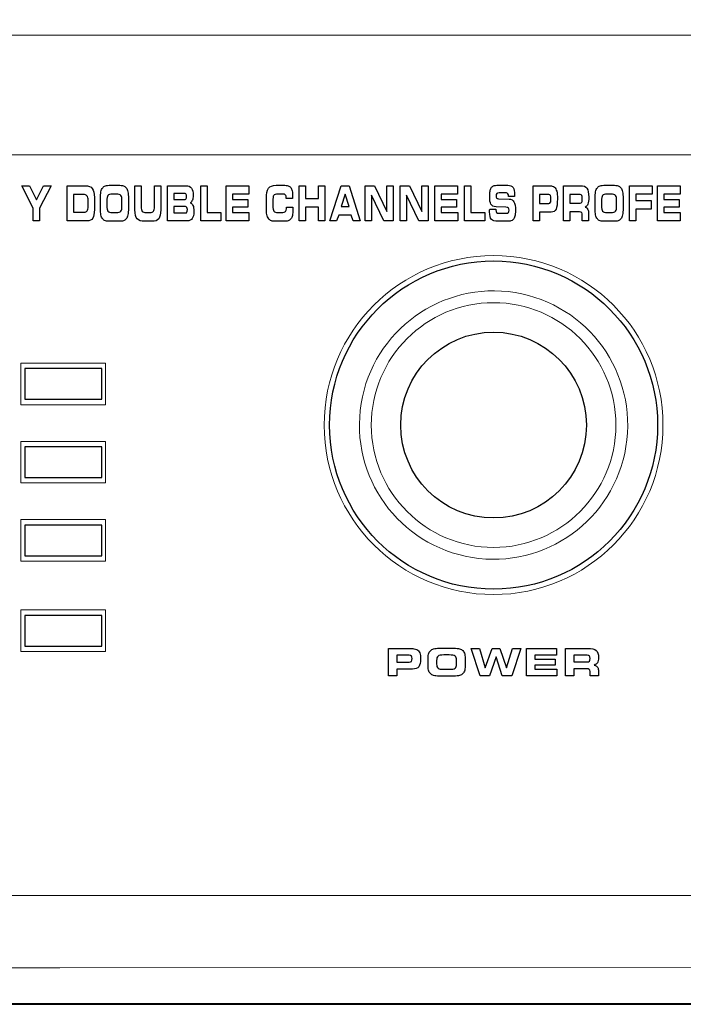
# Model space of a CAD drawing. Units: millimetres. Extents: x -947 to 680, y 488 to 1635.
# Drawn here: x -439 to -395, y 1243 to 1307 of the extents above; entities that cross this region are included whole.
import ezdxf

# ---------------------------------------------------------------- set-up
doc = ezdxf.new("R2010")
doc.units = ezdxf.units.MM
doc.header["$PDSIZE"] = -1
doc.layers.add('레이어 1', color=7, linetype='Continuous', lineweight=0)
doc.styles.add('SLDTEXTSTYLE0', font='txt')
doc.styles.get("Standard").update_dxf_attribs({"font": 'malgun.ttf'})
doc.dimstyles.new('ISO-25', dxfattribs={"dimtxt": 2.5, "dimasz": 2.5, "dimexe": 1.25, "dimexo": 0.625, "dimtad": 1, "dimtxsty": 'SLDTEXTSTYLE0', "dimcen": 2.5, "dimadec": 0, "dimazin": 0, "dimtfac": 1, "dimtmove": 0, "dimatfit": 3, "dimfxl": 1, "dimarcsym": 0})

# ---------------------------------------------------------------- blocks, each defined once
blk = doc.blocks.new('*D6')
at = {"color": 0, "lineweight": -2, "transparency": 16777216}
for p, q in [((-645.106, 1276.133), (-645.106, 1342.163)), ((-165.106, 1276.133), (-165.106, 1342.163)), ((-630.106, 1332.163), (-180.106, 1332.163))]:
    blk.add_line(p, q, dxfattribs=at)
at = {"color": 0, "transparency": 16777216}
for points in [[(-630.106, 1334.663), (-630.106, 1329.663), (-645.106, 1332.163)], [(-180.106, 1334.663), (-180.106, 1329.663), (-165.106, 1332.163)]]:
    blk.add_solid(points, dxfattribs=at)
at = {"layer": 'Defpoints', "color": 0, "transparency": 16777216}
for p in [(-165.106, 1332.163), (-645.106, 1266.133), (-165.106, 1266.133)]:
    blk.add_point(p, dxfattribs=at)
at = {"color": 0, "transparency": 16777216, "insert": (-405.106, 1359.459), "char_height": 15, "attachment_point": 5}
blk.add_mtext('480,0', dxfattribs=at)

msp = doc.modelspace()

# ---------------------------------------------------------------- linework, layer by layer
at = {"lineweight": 9}
for p, q in [((-202.999, 1306.074), (-607.213, 1306.074)), ((-438.431, 1284.765), (-438.431, 1282.061)), ((-432.923, 1284.765), (-438.431, 1284.765)), ((-433.174, 1284.414), (-438.18, 1284.414)), ((-438.18, 1284.414), (-438.18, 1282.412)), ((-433.174, 1282.412), (-433.174, 1284.414)), ((-432.923, 1282.061), (-432.923, 1284.765)), ((-438.18, 1282.412), (-433.174, 1282.412)), ((-438.431, 1282.061), (-432.923, 1282.061)), ((-438.431, 1279.678), (-438.431, 1276.975)), ((-432.923, 1279.678), (-438.431, 1279.678)), ((-433.174, 1279.328), (-438.18, 1279.328)), ((-438.18, 1279.328), (-438.18, 1277.325)), ((-433.174, 1277.325), (-433.174, 1279.328)), ((-432.923, 1276.975), (-432.923, 1279.678)), ((-438.18, 1277.325), (-433.174, 1277.325)), ((-438.431, 1276.975), (-432.923, 1276.975)), ((-438.431, 1274.592), (-438.431, 1271.888)), ((-432.923, 1274.592), (-438.431, 1274.592)), ((-432.923, 1271.888), (-432.923, 1274.592)), ((-433.174, 1274.241), (-438.18, 1274.241)), ((-438.18, 1274.241), (-438.18, 1272.239)), ((-433.174, 1272.239), (-433.174, 1274.241)), ((-438.18, 1272.239), (-433.174, 1272.239)), ((-438.431, 1271.888), (-432.923, 1271.888))]:
    msp.add_line(p, q, dxfattribs=at)
for p, q in [((-433.174, 1284.414), (-438.18, 1284.414)), ((-438.18, 1284.414), (-438.18, 1282.412)), ((-433.174, 1282.412), (-433.174, 1284.414)), ((-438.18, 1282.412), (-433.174, 1282.412)), ((-433.174, 1279.327), (-438.18, 1279.327)), ((-438.18, 1279.327), (-438.18, 1277.325)), ((-433.174, 1277.325), (-433.174, 1279.327)), ((-438.18, 1277.325), (-433.174, 1277.325)), ((-433.174, 1274.241), (-438.18, 1274.241)), ((-438.18, 1274.241), (-438.18, 1272.238)), ((-433.174, 1272.238), (-433.174, 1274.241)), ((-438.18, 1272.238), (-433.174, 1272.238)), ((-433.174, 1268.368), (-438.18, 1268.368)), ((-438.18, 1268.368), (-438.18, 1266.366)), ((-433.174, 1266.366), (-433.174, 1268.368)), ((-438.18, 1266.366), (-433.174, 1266.366))]:
    msp.add_line(p, q)
at = {"lineweight": 20}
msp.add_circle((-407.697, 1280.736), 11.014, dxfattribs=at)
for radius in [10.664, 6.038]:
    msp.add_circle((-407.697, 1280.736), radius)
at = {"lineweight": 9}
msp.add_ellipse((-407.697, 1280.736), major_axis=(-8.609, 1.397), ratio=0.999989, dxfattribs=at)
for points in [[(-309.157, 1298.298), (-309.157, 1298.298), (-502.169, 1298.298), (-502.169, 1298.298)], [(-488.13, 1250.166), (-488.13, 1250.166), (-323.196, 1250.166), (-323.196, 1250.166)], [(-435.898, 1245.461), (-435.898, 1245.461), (-485.864, 1245.461), (-485.864, 1245.461)], [(-323.488, 1245.476), (-323.488, 1245.476), (-435.898, 1245.461), (-435.898, 1245.461)], [(-487.323, 1243.15), (-487.323, 1243.15), (-434.148, 1243.15), (-434.148, 1243.15)], [(-434.148, 1243.15), (-434.148, 1243.15), (-321.737, 1243.165), (-321.737, 1243.165)]]:
    msp.add_open_spline(points, degree=3, dxfattribs=at)
for points in [[(-437.628, 1294.826), (-437.628, 1294.826), (-438.37, 1296.292), (-438.37, 1296.292)], [(-438.37, 1296.292), (-438.37, 1296.292), (-437.865, 1296.292), (-437.865, 1296.292)], [(-437.865, 1296.292), (-437.865, 1296.292), (-437.422, 1295.382), (-437.422, 1295.382)], [(-437.422, 1295.382), (-437.422, 1295.382), (-436.959, 1296.292), (-436.959, 1296.292)], [(-436.472, 1296.292), (-436.472, 1296.292), (-437.216, 1294.826), (-437.216, 1294.826)], [(-436.959, 1296.292), (-436.959, 1296.292), (-436.472, 1296.292), (-436.472, 1296.292)], [(-435.422, 1294.004), (-435.422, 1294.004), (-435.422, 1296.292), (-435.422, 1296.292)], [(-435.422, 1296.292), (-435.422, 1296.292), (-434.241, 1296.292), (-434.241, 1296.292)], [(-434.366, 1295.728), (-434.366, 1295.728), (-435.011, 1295.728), (-435.011, 1295.728)], [(-435.011, 1295.728), (-435.011, 1295.728), (-435.011, 1294.561), (-435.011, 1294.561)], [(-434.137, 1295.634), (-434.185, 1295.697), (-434.262, 1295.728), (-434.366, 1295.728)], [(-434.241, 1296.292), (-434.035, 1296.292), (-433.885, 1296.23), (-433.792, 1296.108)], [(-433.792, 1296.108), (-433.699, 1295.986), (-433.652, 1295.792), (-433.652, 1295.524)], [(-433.261, 1295.439), (-433.261, 1295.631), (-433.249, 1295.783), (-433.226, 1295.894)], [(-433.226, 1295.894), (-433.203, 1296.006), (-433.166, 1296.095), (-433.114, 1296.16)], [(-433.114, 1296.16), (-433.069, 1296.218), (-433.009, 1296.259), (-432.934, 1296.284)], [(-432.934, 1296.284), (-432.859, 1296.308), (-432.745, 1296.32), (-432.593, 1296.32)], [(-432.481, 1295.747), (-432.63, 1295.747), (-432.727, 1295.716), (-432.773, 1295.654)], [(-432.593, 1296.32), (-432.593, 1296.32), (-432.109, 1296.32), (-432.109, 1296.32)], [(-432.218, 1295.747), (-432.218, 1295.747), (-432.481, 1295.747), (-432.481, 1295.747)], [(-431.929, 1295.655), (-431.977, 1295.717), (-432.073, 1295.747), (-432.218, 1295.747)], [(-432.109, 1296.32), (-431.956, 1296.32), (-431.841, 1296.308), (-431.766, 1296.284)], [(-431.766, 1296.284), (-431.69, 1296.259), (-431.63, 1296.217), (-431.586, 1296.16)], [(-431.586, 1296.16), (-431.536, 1296.096), (-431.499, 1296.008), (-431.476, 1295.896)], [(-431.476, 1295.896), (-431.453, 1295.784), (-431.441, 1295.641), (-431.441, 1295.466)], [(-431.016, 1296.292), (-431.016, 1296.292), (-430.605, 1296.292), (-430.605, 1296.292)], [(-431.016, 1294.719), (-431.016, 1294.719), (-431.016, 1296.292), (-431.016, 1296.292)], [(-430.605, 1296.292), (-430.605, 1296.292), (-430.605, 1294.936), (-430.605, 1294.936)], [(-429.75, 1294.936), (-429.75, 1294.936), (-429.75, 1296.292), (-429.75, 1296.292)], [(-429.75, 1296.292), (-429.75, 1296.292), (-429.339, 1296.292), (-429.339, 1296.292)], [(-429.339, 1296.292), (-429.339, 1296.292), (-429.339, 1294.719), (-429.339, 1294.719)], [(-428.892, 1294.004), (-428.892, 1294.004), (-428.892, 1296.292), (-428.892, 1296.292)], [(-428.892, 1296.292), (-428.892, 1296.292), (-427.68, 1296.292), (-427.68, 1296.292)], [(-427.759, 1295.779), (-427.759, 1295.779), (-428.481, 1295.779), (-428.481, 1295.779)], [(-428.481, 1295.779), (-428.481, 1295.779), (-428.481, 1295.401), (-428.481, 1295.401)], [(-427.683, 1295.726), (-427.702, 1295.762), (-427.728, 1295.779), (-427.759, 1295.779)], [(-427.68, 1296.292), (-427.529, 1296.292), (-427.417, 1296.239), (-427.343, 1296.133)], [(-426.736, 1294.004), (-426.736, 1294.004), (-426.736, 1296.292), (-426.736, 1296.292)], [(-426.736, 1296.292), (-426.736, 1296.292), (-426.326, 1296.292), (-426.326, 1296.292)], [(-426.326, 1296.292), (-426.326, 1296.292), (-426.326, 1294.558), (-426.326, 1294.558)], [(-425.089, 1294.004), (-425.089, 1294.004), (-425.089, 1296.292), (-425.089, 1296.292)], [(-425.089, 1296.292), (-425.089, 1296.292), (-423.619, 1296.292), (-423.619, 1296.292)], [(-423.619, 1295.735), (-423.619, 1295.735), (-424.678, 1295.735), (-424.678, 1295.735)], [(-424.678, 1295.735), (-424.678, 1295.735), (-424.678, 1295.389), (-424.678, 1295.389)], [(-423.619, 1296.292), (-423.619, 1296.292), (-423.619, 1295.735), (-423.619, 1295.735)], [(-422.472, 1295.44), (-422.472, 1295.768), (-422.426, 1295.996), (-422.335, 1296.125)], [(-422.335, 1296.125), (-422.243, 1296.255), (-422.077, 1296.32), (-421.837, 1296.32)], [(-421.722, 1295.747), (-421.863, 1295.747), (-421.953, 1295.719), (-421.993, 1295.661)], [(-421.837, 1296.32), (-421.837, 1296.32), (-421.377, 1296.32), (-421.377, 1296.32)], [(-421.393, 1295.747), (-421.393, 1295.747), (-421.722, 1295.747), (-421.722, 1295.747)], [(-421.228, 1295.685), (-421.263, 1295.727), (-421.318, 1295.747), (-421.393, 1295.747)], [(-421.377, 1296.32), (-421.23, 1296.32), (-421.121, 1296.309), (-421.051, 1296.287)], [(-421.051, 1296.287), (-420.981, 1296.264), (-420.926, 1296.226), (-420.886, 1296.173)], [(-420.886, 1296.173), (-420.843, 1296.117), (-420.811, 1296.043), (-420.791, 1295.949)], [(-420.337, 1294.004), (-420.337, 1294.004), (-420.337, 1296.292), (-420.337, 1296.292)], [(-420.337, 1296.292), (-420.337, 1296.292), (-419.926, 1296.292), (-419.926, 1296.292)], [(-419.926, 1296.292), (-419.926, 1296.292), (-419.926, 1295.452), (-419.926, 1295.452)], [(-419.084, 1295.452), (-419.084, 1295.452), (-419.084, 1296.292), (-419.084, 1296.292)], [(-419.084, 1296.292), (-419.084, 1296.292), (-418.671, 1296.292), (-418.671, 1296.292)], [(-418.671, 1296.292), (-418.671, 1296.292), (-418.671, 1294.004), (-418.671, 1294.004)], [(-418.348, 1294.004), (-418.348, 1294.004), (-417.613, 1296.292), (-417.613, 1296.292)], [(-417.613, 1296.292), (-417.613, 1296.292), (-417.089, 1296.292), (-417.089, 1296.292)], [(-417.357, 1295.745), (-417.357, 1295.745), (-417.613, 1294.936), (-417.613, 1294.936)], [(-417.096, 1294.936), (-417.096, 1294.936), (-417.357, 1295.745), (-417.357, 1295.745)], [(-417.089, 1296.292), (-417.089, 1296.292), (-416.367, 1294.004), (-416.367, 1294.004)], [(-416.048, 1294.004), (-416.048, 1294.004), (-416.048, 1296.292), (-416.048, 1296.292)], [(-416.048, 1296.292), (-416.048, 1296.292), (-415.44, 1296.292), (-415.44, 1296.292)], [(-415.44, 1296.292), (-415.44, 1296.292), (-414.638, 1294.614), (-414.638, 1294.614)], [(-414.638, 1294.614), (-414.638, 1294.614), (-414.638, 1296.292), (-414.638, 1296.292)], [(-414.638, 1296.292), (-414.638, 1296.292), (-414.229, 1296.292), (-414.229, 1296.292)], [(-414.229, 1296.292), (-414.229, 1296.292), (-414.229, 1294.004), (-414.229, 1294.004)], [(-413.78, 1294.004), (-413.78, 1294.004), (-413.78, 1296.292), (-413.78, 1296.292)], [(-413.78, 1296.292), (-413.78, 1296.292), (-413.171, 1296.292), (-413.171, 1296.292)], [(-413.171, 1296.292), (-413.171, 1296.292), (-412.369, 1294.614), (-412.369, 1294.614)], [(-412.369, 1294.614), (-412.369, 1294.614), (-412.369, 1296.292), (-412.369, 1296.292)], [(-412.369, 1296.292), (-412.369, 1296.292), (-411.96, 1296.292), (-411.96, 1296.292)], [(-411.96, 1296.292), (-411.96, 1296.292), (-411.96, 1294.004), (-411.96, 1294.004)], [(-411.515, 1294.004), (-411.515, 1294.004), (-411.515, 1296.292), (-411.515, 1296.292)], [(-411.515, 1296.292), (-411.515, 1296.292), (-410.045, 1296.292), (-410.045, 1296.292)], [(-410.045, 1295.735), (-410.045, 1295.735), (-411.104, 1295.735), (-411.104, 1295.735)], [(-411.104, 1295.735), (-411.104, 1295.735), (-411.104, 1295.389), (-411.104, 1295.389)], [(-410.045, 1296.292), (-410.045, 1296.292), (-410.045, 1295.735), (-410.045, 1295.735)], [(-409.583, 1294.004), (-409.583, 1294.004), (-409.583, 1296.292), (-409.583, 1296.292)], [(-409.583, 1296.292), (-409.583, 1296.292), (-409.172, 1296.292), (-409.172, 1296.292)], [(-409.172, 1296.292), (-409.172, 1296.292), (-409.172, 1294.558), (-409.172, 1294.558)], [(-407.93, 1295.933), (-407.915, 1296.018), (-407.891, 1296.088), (-407.858, 1296.145)], [(-407.858, 1296.145), (-407.818, 1296.209), (-407.767, 1296.253), (-407.704, 1296.28)], [(-407.704, 1296.28), (-407.641, 1296.307), (-407.538, 1296.32), (-407.395, 1296.32)], [(-407.338, 1295.817), (-407.417, 1295.817), (-407.469, 1295.804), (-407.494, 1295.777)], [(-407.395, 1296.32), (-407.395, 1296.32), (-406.768, 1296.32), (-406.768, 1296.32)], [(-406.864, 1295.817), (-406.864, 1295.817), (-407.338, 1295.817), (-407.338, 1295.817)], [(-406.763, 1295.76), (-406.785, 1295.798), (-406.819, 1295.817), (-406.864, 1295.817)], [(-406.768, 1296.32), (-406.612, 1296.32), (-406.5, 1296.272), (-406.432, 1296.175)], [(-406.729, 1295.59), (-406.729, 1295.666), (-406.74, 1295.722), (-406.763, 1295.76)], [(-405.131, 1294.004), (-405.131, 1294.004), (-405.131, 1296.292), (-405.131, 1296.292)], [(-405.131, 1296.292), (-405.131, 1296.292), (-404.099, 1296.292), (-404.099, 1296.292)], [(-404.114, 1295.722), (-404.114, 1295.722), (-404.719, 1295.722), (-404.719, 1295.722)], [(-404.719, 1295.722), (-404.719, 1295.722), (-404.719, 1295.143), (-404.719, 1295.143)], [(-404, 1295.658), (-404.024, 1295.701), (-404.062, 1295.722), (-404.114, 1295.722)], [(-404.099, 1296.292), (-404.008, 1296.292), (-403.935, 1296.285), (-403.88, 1296.27)], [(-403.88, 1296.27), (-403.825, 1296.255), (-403.779, 1296.23), (-403.741, 1296.196)], [(-403.741, 1296.196), (-403.673, 1296.136), (-403.624, 1296.046), (-403.593, 1295.927)], [(-403.142, 1294.004), (-403.142, 1294.004), (-403.142, 1296.292), (-403.142, 1296.292)], [(-403.142, 1296.292), (-403.142, 1296.292), (-402.061, 1296.292), (-402.061, 1296.292)], [(-402.076, 1295.722), (-402.076, 1295.722), (-402.729, 1295.722), (-402.729, 1295.722)], [(-402.729, 1295.722), (-402.729, 1295.722), (-402.729, 1295.162), (-402.729, 1295.162)], [(-401.963, 1295.661), (-401.986, 1295.702), (-402.024, 1295.722), (-402.076, 1295.722)], [(-402.061, 1296.292), (-401.848, 1296.292), (-401.702, 1296.238), (-401.625, 1296.13)], [(-401.098, 1295.439), (-401.098, 1295.631), (-401.086, 1295.783), (-401.063, 1295.894)], [(-401.063, 1295.894), (-401.04, 1296.006), (-401.003, 1296.095), (-400.951, 1296.16)], [(-400.951, 1296.16), (-400.906, 1296.218), (-400.846, 1296.259), (-400.771, 1296.284)], [(-400.771, 1296.284), (-400.696, 1296.308), (-400.582, 1296.32), (-400.43, 1296.32)], [(-400.318, 1295.747), (-400.467, 1295.747), (-400.564, 1295.716), (-400.61, 1295.654)], [(-400.43, 1296.32), (-400.43, 1296.32), (-399.946, 1296.32), (-399.946, 1296.32)], [(-400.056, 1295.747), (-400.056, 1295.747), (-400.318, 1295.747), (-400.318, 1295.747)], [(-399.766, 1295.655), (-399.814, 1295.717), (-399.91, 1295.747), (-400.056, 1295.747)], [(-399.946, 1296.32), (-399.793, 1296.32), (-399.679, 1296.308), (-399.603, 1296.284)], [(-399.603, 1296.284), (-399.527, 1296.259), (-399.467, 1296.217), (-399.423, 1296.16)], [(-399.423, 1296.16), (-399.373, 1296.096), (-399.336, 1296.008), (-399.313, 1295.896)], [(-399.313, 1295.896), (-399.29, 1295.784), (-399.278, 1295.641), (-399.278, 1295.466)], [(-398.853, 1294.004), (-398.853, 1294.004), (-398.853, 1296.292), (-398.853, 1296.292)], [(-398.853, 1296.292), (-398.853, 1296.292), (-397.383, 1296.292), (-397.383, 1296.292)], [(-397.383, 1295.735), (-397.383, 1295.735), (-398.442, 1295.735), (-398.442, 1295.735)], [(-398.442, 1295.735), (-398.442, 1295.735), (-398.442, 1295.326), (-398.442, 1295.326)], [(-397.383, 1296.292), (-397.383, 1296.292), (-397.383, 1295.735), (-397.383, 1295.735)], [(-397.045, 1294.004), (-397.045, 1294.004), (-397.045, 1296.292), (-397.045, 1296.292)], [(-397.045, 1296.292), (-397.045, 1296.292), (-395.575, 1296.292), (-395.575, 1296.292)], [(-395.575, 1295.735), (-395.575, 1295.735), (-396.635, 1295.735), (-396.635, 1295.735)], [(-396.635, 1295.735), (-396.635, 1295.735), (-396.635, 1295.389), (-396.635, 1295.389)], [(-395.575, 1296.292), (-395.575, 1296.292), (-395.575, 1295.735), (-395.575, 1295.735)], [(-434.063, 1295.338), (-434.063, 1295.473), (-434.088, 1295.571), (-434.137, 1295.634)], [(-434.063, 1294.936), (-434.063, 1294.936), (-434.063, 1295.338), (-434.063, 1295.338)], [(-433.652, 1295.524), (-433.652, 1295.524), (-433.652, 1294.738), (-433.652, 1294.738)], [(-433.261, 1294.815), (-433.261, 1294.815), (-433.261, 1295.439), (-433.261, 1295.439)], [(-432.773, 1295.654), (-432.819, 1295.591), (-432.842, 1295.473), (-432.842, 1295.297)], [(-432.842, 1295.297), (-432.842, 1295.297), (-432.842, 1294.98), (-432.842, 1294.98)], [(-431.858, 1295.31), (-431.858, 1295.478), (-431.881, 1295.593), (-431.929, 1295.655)], [(-431.858, 1294.986), (-431.858, 1294.986), (-431.858, 1295.31), (-431.858, 1295.31)], [(-431.441, 1295.466), (-431.441, 1295.466), (-431.441, 1294.83), (-431.441, 1294.83)], [(-428.481, 1295.401), (-428.481, 1295.401), (-427.759, 1295.401), (-427.759, 1295.401)], [(-427.759, 1295.401), (-427.725, 1295.401), (-427.698, 1295.418), (-427.681, 1295.45)], [(-427.28, 1295.353), (-427.312, 1295.275), (-427.362, 1295.213), (-427.43, 1295.169)], [(-427.43, 1295.169), (-427.345, 1295.146), (-427.283, 1295.09), (-427.244, 1295.003)], [(-424.678, 1295.389), (-424.678, 1295.389), (-423.681, 1295.389), (-423.681, 1295.389)], [(-423.681, 1295.389), (-423.681, 1295.389), (-423.681, 1294.907), (-423.681, 1294.907)], [(-422.472, 1294.816), (-422.472, 1294.816), (-422.472, 1295.44), (-422.472, 1295.44)], [(-421.993, 1295.661), (-422.033, 1295.603), (-422.054, 1295.483), (-422.054, 1295.298)], [(-422.054, 1295.298), (-422.054, 1295.298), (-422.054, 1294.981), (-422.054, 1294.981)], [(-421.176, 1295.491), (-421.176, 1295.579), (-421.193, 1295.644), (-421.228, 1295.685)], [(-421.176, 1295.467), (-421.176, 1295.467), (-421.176, 1295.491), (-421.176, 1295.491)], [(-420.764, 1295.467), (-420.764, 1295.467), (-421.176, 1295.467), (-421.176, 1295.467)], [(-420.761, 1295.519), (-420.762, 1295.501), (-420.763, 1295.484), (-420.764, 1295.467)], [(-419.926, 1295.452), (-419.926, 1295.452), (-419.084, 1295.452), (-419.084, 1295.452)], [(-414.83, 1294.004), (-414.83, 1294.004), (-415.637, 1295.668), (-415.637, 1295.668)], [(-415.637, 1295.668), (-415.637, 1295.668), (-415.637, 1294.004), (-415.637, 1294.004)], [(-412.562, 1294.004), (-412.562, 1294.004), (-413.369, 1295.668), (-413.369, 1295.668)], [(-413.369, 1295.668), (-413.369, 1295.668), (-413.369, 1294.004), (-413.369, 1294.004)], [(-411.104, 1295.389), (-411.104, 1295.389), (-410.106, 1295.389), (-410.106, 1295.389)], [(-410.106, 1295.389), (-410.106, 1295.389), (-410.106, 1294.907), (-410.106, 1294.907)], [(-407.54, 1294.926), (-407.701, 1294.934), (-407.81, 1294.986), (-407.867, 1295.082)], [(-407.498, 1295.495), (-407.475, 1295.466), (-407.433, 1295.448), (-407.372, 1295.439)], [(-407.372, 1295.439), (-407.372, 1295.439), (-406.695, 1295.421), (-406.695, 1295.421)], [(-406.729, 1295.581), (-406.729, 1295.581), (-406.729, 1295.59), (-406.729, 1295.59)], [(-406.333, 1295.581), (-406.333, 1295.581), (-406.729, 1295.581), (-406.729, 1295.581)], [(-406.695, 1295.421), (-406.541, 1295.414), (-406.433, 1295.355), (-406.37, 1295.244)], [(-406.329, 1295.66), (-406.33, 1295.644), (-406.331, 1295.617), (-406.333, 1295.581)], [(-404.719, 1295.143), (-404.719, 1295.143), (-404.114, 1295.143), (-404.114, 1295.143)], [(-404.114, 1295.143), (-404.059, 1295.143), (-404.02, 1295.166), (-403.999, 1295.211)], [(-402.729, 1295.162), (-402.729, 1295.162), (-402.076, 1295.162), (-402.076, 1295.162)], [(-402.076, 1295.162), (-402.021, 1295.162), (-401.983, 1295.184), (-401.961, 1295.228)], [(-401.561, 1295.101), (-401.595, 1295.005), (-401.653, 1294.94), (-401.733, 1294.907)], [(-401.098, 1294.815), (-401.098, 1294.815), (-401.098, 1295.439), (-401.098, 1295.439)], [(-400.61, 1295.654), (-400.656, 1295.591), (-400.679, 1295.473), (-400.679, 1295.297)], [(-400.679, 1295.297), (-400.679, 1295.297), (-400.679, 1294.98), (-400.679, 1294.98)], [(-399.695, 1295.31), (-399.695, 1295.478), (-399.718, 1295.593), (-399.766, 1295.655)], [(-399.695, 1294.986), (-399.695, 1294.986), (-399.695, 1295.31), (-399.695, 1295.31)], [(-399.278, 1295.466), (-399.278, 1295.466), (-399.278, 1294.83), (-399.278, 1294.83)], [(-398.442, 1295.326), (-398.442, 1295.326), (-397.445, 1295.326), (-397.445, 1295.326)], [(-397.445, 1295.326), (-397.445, 1295.326), (-397.445, 1294.772), (-397.445, 1294.772)], [(-396.635, 1295.389), (-396.635, 1295.389), (-395.637, 1295.389), (-395.637, 1295.389)], [(-395.637, 1295.389), (-395.637, 1295.389), (-395.637, 1294.907), (-395.637, 1294.907)], [(-437.628, 1294.004), (-437.628, 1294.004), (-437.628, 1294.826), (-437.628, 1294.826)], [(-437.216, 1294.826), (-437.216, 1294.826), (-437.216, 1294.004), (-437.216, 1294.004)], [(-435.011, 1294.561), (-435.011, 1294.561), (-434.315, 1294.561), (-434.315, 1294.561)], [(-434.315, 1294.561), (-434.227, 1294.561), (-434.164, 1294.591), (-434.123, 1294.652)], [(-434.123, 1294.652), (-434.083, 1294.712), (-434.063, 1294.807), (-434.063, 1294.936)], [(-433.652, 1294.738), (-433.652, 1294.484), (-433.689, 1294.298), (-433.764, 1294.18)], [(-433.226, 1294.393), (-433.249, 1294.5), (-433.261, 1294.64), (-433.261, 1294.815)], [(-432.842, 1294.98), (-432.842, 1294.815), (-432.818, 1294.702), (-432.769, 1294.641)], [(-432.769, 1294.641), (-432.721, 1294.58), (-432.624, 1294.548), (-432.48, 1294.548)], [(-432.48, 1294.548), (-432.48, 1294.548), (-432.218, 1294.548), (-432.218, 1294.548)], [(-432.218, 1294.548), (-432.073, 1294.548), (-431.977, 1294.58), (-431.929, 1294.641)], [(-431.929, 1294.641), (-431.881, 1294.703), (-431.858, 1294.818), (-431.858, 1294.986)], [(-431.441, 1294.83), (-431.441, 1294.653), (-431.453, 1294.51), (-431.476, 1294.4)], [(-430.877, 1294.138), (-430.969, 1294.245), (-431.016, 1294.439), (-431.016, 1294.719)], [(-430.605, 1294.936), (-430.605, 1294.781), (-430.584, 1294.677), (-430.543, 1294.625)], [(-430.543, 1294.625), (-430.501, 1294.572), (-430.412, 1294.546), (-430.273, 1294.546)], [(-430.273, 1294.546), (-430.273, 1294.546), (-430.04, 1294.546), (-430.04, 1294.546)], [(-430.04, 1294.546), (-429.925, 1294.546), (-429.848, 1294.573), (-429.808, 1294.63)], [(-429.808, 1294.63), (-429.769, 1294.685), (-429.75, 1294.787), (-429.75, 1294.936)], [(-429.339, 1294.719), (-429.339, 1294.45), (-429.381, 1294.258), (-429.466, 1294.145)], [(-427.722, 1294.936), (-427.722, 1294.936), (-428.481, 1294.936), (-428.481, 1294.936)], [(-428.481, 1294.936), (-428.481, 1294.936), (-428.481, 1294.523), (-428.481, 1294.523)], [(-428.481, 1294.523), (-428.481, 1294.523), (-427.722, 1294.523), (-427.722, 1294.523)], [(-427.64, 1294.881), (-427.66, 1294.917), (-427.688, 1294.936), (-427.722, 1294.936)], [(-427.722, 1294.523), (-427.686, 1294.523), (-427.658, 1294.542), (-427.638, 1294.578)], [(-426.326, 1294.558), (-426.326, 1294.558), (-425.43, 1294.558), (-425.43, 1294.558)], [(-425.43, 1294.558), (-425.43, 1294.558), (-425.43, 1294.004), (-425.43, 1294.004)], [(-423.681, 1294.907), (-423.681, 1294.907), (-424.678, 1294.907), (-424.678, 1294.907)], [(-424.678, 1294.907), (-424.678, 1294.907), (-424.678, 1294.558), (-424.678, 1294.558)], [(-424.678, 1294.558), (-424.678, 1294.558), (-423.603, 1294.558), (-423.603, 1294.558)], [(-423.603, 1294.558), (-423.603, 1294.558), (-423.603, 1294.004), (-423.603, 1294.004)], [(-422.435, 1294.414), (-422.46, 1294.52), (-422.472, 1294.654), (-422.472, 1294.816)], [(-422.054, 1294.981), (-422.054, 1294.815), (-422.031, 1294.702), (-421.987, 1294.641)], [(-421.987, 1294.641), (-421.942, 1294.58), (-421.854, 1294.548), (-421.722, 1294.548)], [(-421.722, 1294.548), (-421.722, 1294.548), (-421.483, 1294.548), (-421.483, 1294.548)], [(-421.483, 1294.548), (-421.352, 1294.548), (-421.267, 1294.571), (-421.226, 1294.616)], [(-421.226, 1294.616), (-421.185, 1294.66), (-421.165, 1294.743), (-421.165, 1294.864)], [(-421.165, 1294.864), (-421.165, 1294.864), (-421.165, 1294.889), (-421.165, 1294.889)], [(-421.165, 1294.889), (-421.165, 1294.889), (-420.748, 1294.889), (-420.748, 1294.889)], [(-420.748, 1294.889), (-420.748, 1294.885), (-420.748, 1294.88), (-420.748, 1294.872)], [(-419.084, 1294.898), (-419.084, 1294.898), (-419.926, 1294.898), (-419.926, 1294.898)], [(-419.926, 1294.898), (-419.926, 1294.898), (-419.926, 1294.004), (-419.926, 1294.004)], [(-419.084, 1294.004), (-419.084, 1294.004), (-419.084, 1294.898), (-419.084, 1294.898)], [(-417.613, 1294.936), (-417.613, 1294.936), (-417.096, 1294.936), (-417.096, 1294.936)], [(-410.106, 1294.907), (-410.106, 1294.907), (-411.104, 1294.907), (-411.104, 1294.907)], [(-411.104, 1294.907), (-411.104, 1294.907), (-411.104, 1294.558), (-411.104, 1294.558)], [(-411.104, 1294.558), (-411.104, 1294.558), (-410.028, 1294.558), (-410.028, 1294.558)], [(-410.028, 1294.558), (-410.028, 1294.558), (-410.028, 1294.004), (-410.028, 1294.004)], [(-409.172, 1294.558), (-409.172, 1294.558), (-408.276, 1294.558), (-408.276, 1294.558)], [(-408.276, 1294.558), (-408.276, 1294.558), (-408.276, 1294.004), (-408.276, 1294.004)], [(-407.954, 1294.651), (-407.954, 1294.682), (-407.952, 1294.72), (-407.95, 1294.766)], [(-407.95, 1294.766), (-407.95, 1294.766), (-407.545, 1294.767), (-407.545, 1294.767)], [(-407.545, 1294.767), (-407.545, 1294.767), (-407.545, 1294.725), (-407.545, 1294.725)], [(-407.545, 1294.725), (-407.545, 1294.639), (-407.533, 1294.581), (-407.508, 1294.55)], [(-406.894, 1294.901), (-406.894, 1294.901), (-407.54, 1294.926), (-407.54, 1294.926)], [(-407.508, 1294.55), (-407.483, 1294.52), (-407.431, 1294.504), (-407.352, 1294.504)], [(-407.352, 1294.504), (-407.352, 1294.504), (-406.837, 1294.504), (-406.837, 1294.504)], [(-406.733, 1294.841), (-406.758, 1294.871), (-406.812, 1294.89), (-406.894, 1294.901)], [(-406.837, 1294.504), (-406.786, 1294.504), (-406.75, 1294.519), (-406.728, 1294.548)], [(-403.951, 1294.574), (-403.951, 1294.574), (-404.719, 1294.574), (-404.719, 1294.574)], [(-404.719, 1294.574), (-404.719, 1294.574), (-404.719, 1294.004), (-404.719, 1294.004)], [(-403.639, 1294.768), (-403.701, 1294.639), (-403.805, 1294.574), (-403.951, 1294.574)], [(-402.116, 1294.59), (-402.116, 1294.59), (-402.729, 1294.59), (-402.729, 1294.59)], [(-402.729, 1294.59), (-402.729, 1294.59), (-402.729, 1294.004), (-402.729, 1294.004)], [(-401.969, 1294.539), (-401.994, 1294.573), (-402.043, 1294.59), (-402.116, 1294.59)], [(-401.932, 1294.353), (-401.932, 1294.443), (-401.944, 1294.505), (-401.969, 1294.539)], [(-401.733, 1294.907), (-401.663, 1294.878), (-401.609, 1294.828), (-401.574, 1294.755)], [(-401.574, 1294.755), (-401.538, 1294.682), (-401.52, 1294.588), (-401.52, 1294.472)], [(-401.52, 1294.472), (-401.52, 1294.472), (-401.52, 1294.004), (-401.52, 1294.004)], [(-401.063, 1294.393), (-401.086, 1294.5), (-401.098, 1294.64), (-401.098, 1294.815)], [(-400.679, 1294.98), (-400.679, 1294.815), (-400.655, 1294.702), (-400.607, 1294.641)], [(-400.607, 1294.641), (-400.558, 1294.58), (-400.462, 1294.548), (-400.317, 1294.548)], [(-400.317, 1294.548), (-400.317, 1294.548), (-400.056, 1294.548), (-400.056, 1294.548)], [(-400.056, 1294.548), (-399.91, 1294.548), (-399.814, 1294.58), (-399.766, 1294.641)], [(-399.766, 1294.641), (-399.718, 1294.703), (-399.695, 1294.818), (-399.695, 1294.986)], [(-399.278, 1294.83), (-399.278, 1294.653), (-399.29, 1294.51), (-399.313, 1294.4)], [(-397.445, 1294.772), (-397.445, 1294.772), (-398.442, 1294.772), (-398.442, 1294.772)], [(-398.442, 1294.772), (-398.442, 1294.772), (-398.442, 1294.004), (-398.442, 1294.004)], [(-395.637, 1294.907), (-395.637, 1294.907), (-396.635, 1294.907), (-396.635, 1294.907)], [(-396.635, 1294.907), (-396.635, 1294.907), (-396.635, 1294.558), (-396.635, 1294.558)], [(-396.635, 1294.558), (-396.635, 1294.558), (-395.559, 1294.558), (-395.559, 1294.558)], [(-395.559, 1294.558), (-395.559, 1294.558), (-395.559, 1294.004), (-395.559, 1294.004)], [(-437.216, 1294.004), (-437.216, 1294.004), (-437.628, 1294.004), (-437.628, 1294.004)], [(-434.12, 1294.004), (-434.12, 1294.004), (-435.422, 1294.004), (-435.422, 1294.004)], [(-433.764, 1294.18), (-433.839, 1294.063), (-433.958, 1294.004), (-434.12, 1294.004)], [(-433.114, 1294.136), (-433.166, 1294.201), (-433.203, 1294.287), (-433.226, 1294.393)], [(-432.936, 1294.012), (-433.009, 1294.036), (-433.068, 1294.078), (-433.114, 1294.136)], [(-432.591, 1293.976), (-432.748, 1293.976), (-432.863, 1293.988), (-432.936, 1294.012)], [(-432.109, 1293.976), (-432.109, 1293.976), (-432.591, 1293.976), (-432.591, 1293.976)], [(-431.765, 1294.012), (-431.839, 1293.988), (-431.953, 1293.976), (-432.109, 1293.976)], [(-431.586, 1294.136), (-431.631, 1294.078), (-431.69, 1294.036), (-431.765, 1294.012)], [(-431.476, 1294.4), (-431.499, 1294.289), (-431.536, 1294.201), (-431.586, 1294.136)], [(-430.368, 1293.976), (-430.615, 1293.976), (-430.784, 1294.03), (-430.877, 1294.138)], [(-429.909, 1293.976), (-429.909, 1293.976), (-430.368, 1293.976), (-430.368, 1293.976)], [(-429.466, 1294.145), (-429.552, 1294.032), (-429.699, 1293.976), (-429.909, 1293.976)], [(-427.616, 1294.004), (-427.616, 1294.004), (-428.892, 1294.004), (-428.892, 1294.004)], [(-427.287, 1294.152), (-427.355, 1294.054), (-427.465, 1294.004), (-427.616, 1294.004)], [(-425.43, 1294.004), (-425.43, 1294.004), (-426.736, 1294.004), (-426.736, 1294.004)], [(-423.603, 1294.004), (-423.603, 1294.004), (-425.089, 1294.004), (-425.089, 1294.004)], [(-422.316, 1294.145), (-422.371, 1294.218), (-422.41, 1294.307), (-422.435, 1294.414)], [(-422.147, 1294.014), (-422.213, 1294.04), (-422.27, 1294.083), (-422.316, 1294.145)], [(-421.837, 1293.976), (-421.977, 1293.976), (-422.08, 1293.988), (-422.147, 1294.014)], [(-421.377, 1293.976), (-421.377, 1293.976), (-421.837, 1293.976), (-421.837, 1293.976)], [(-421.055, 1294.012), (-421.129, 1293.988), (-421.236, 1293.976), (-421.377, 1293.976)], [(-420.88, 1294.13), (-420.924, 1294.074), (-420.982, 1294.035), (-421.055, 1294.012)], [(-420.778, 1294.359), (-420.799, 1294.264), (-420.833, 1294.187), (-420.88, 1294.13)], [(-419.926, 1294.004), (-419.926, 1294.004), (-420.337, 1294.004), (-420.337, 1294.004)], [(-418.671, 1294.004), (-418.671, 1294.004), (-419.084, 1294.004), (-419.084, 1294.004)], [(-417.9, 1294.004), (-417.9, 1294.004), (-418.348, 1294.004), (-418.348, 1294.004)], [(-417.769, 1294.385), (-417.769, 1294.385), (-417.9, 1294.004), (-417.9, 1294.004)], [(-416.949, 1294.385), (-416.949, 1294.385), (-417.769, 1294.385), (-417.769, 1294.385)], [(-416.818, 1294.004), (-416.818, 1294.004), (-416.949, 1294.385), (-416.949, 1294.385)], [(-416.367, 1294.004), (-416.367, 1294.004), (-416.818, 1294.004), (-416.818, 1294.004)], [(-415.637, 1294.004), (-415.637, 1294.004), (-416.048, 1294.004), (-416.048, 1294.004)], [(-414.229, 1294.004), (-414.229, 1294.004), (-414.83, 1294.004), (-414.83, 1294.004)], [(-413.369, 1294.004), (-413.369, 1294.004), (-413.78, 1294.004), (-413.78, 1294.004)], [(-411.96, 1294.004), (-411.96, 1294.004), (-412.562, 1294.004), (-412.562, 1294.004)], [(-410.028, 1294.004), (-410.028, 1294.004), (-411.515, 1294.004), (-411.515, 1294.004)], [(-408.276, 1294.004), (-408.276, 1294.004), (-409.583, 1294.004), (-409.583, 1294.004)], [(-407.391, 1293.976), (-407.616, 1293.976), (-407.766, 1294.019), (-407.842, 1294.104)], [(-406.844, 1293.976), (-406.844, 1293.976), (-407.391, 1293.976), (-407.391, 1293.976)], [(-406.574, 1294.001), (-406.636, 1293.984), (-406.726, 1293.976), (-406.844, 1293.976)], [(-406.427, 1294.085), (-406.463, 1294.046), (-406.512, 1294.018), (-406.574, 1294.001)], [(-406.31, 1294.308), (-406.333, 1294.221), (-406.372, 1294.146), (-406.427, 1294.085)], [(-404.719, 1294.004), (-404.719, 1294.004), (-405.131, 1294.004), (-405.131, 1294.004)], [(-402.729, 1294.004), (-402.729, 1294.004), (-403.142, 1294.004), (-403.142, 1294.004)], [(-401.932, 1294.004), (-401.932, 1294.004), (-401.932, 1294.353), (-401.932, 1294.353)], [(-401.52, 1294.004), (-401.52, 1294.004), (-401.932, 1294.004), (-401.932, 1294.004)], [(-400.951, 1294.136), (-401.003, 1294.201), (-401.04, 1294.287), (-401.063, 1294.393)], [(-400.773, 1294.012), (-400.846, 1294.036), (-400.906, 1294.078), (-400.951, 1294.136)], [(-400.428, 1293.976), (-400.585, 1293.976), (-400.701, 1293.988), (-400.773, 1294.012)], [(-399.946, 1293.976), (-399.946, 1293.976), (-400.428, 1293.976), (-400.428, 1293.976)], [(-399.602, 1294.012), (-399.676, 1293.988), (-399.79, 1293.976), (-399.946, 1293.976)], [(-399.423, 1294.136), (-399.468, 1294.078), (-399.528, 1294.036), (-399.602, 1294.012)], [(-399.313, 1294.4), (-399.336, 1294.289), (-399.373, 1294.201), (-399.423, 1294.136)], [(-398.442, 1294.004), (-398.442, 1294.004), (-398.853, 1294.004), (-398.853, 1294.004)], [(-395.559, 1294.004), (-395.559, 1294.004), (-397.045, 1294.004), (-397.045, 1294.004)], [(-414.532, 1264.442), (-414.532, 1264.442), (-414.532, 1266.219), (-414.532, 1266.219)], [(-414.532, 1266.219), (-414.532, 1266.219), (-413.169, 1266.219), (-413.169, 1266.219)], [(-413.188, 1265.776), (-413.188, 1265.776), (-413.987, 1265.776), (-413.987, 1265.776)], [(-413.987, 1265.776), (-413.987, 1265.776), (-413.987, 1265.326), (-413.987, 1265.326)], [(-413.039, 1265.726), (-413.07, 1265.76), (-413.12, 1265.776), (-413.188, 1265.776)], [(-413.169, 1266.219), (-413.048, 1266.219), (-412.951, 1266.213), (-412.879, 1266.201)], [(-412.879, 1266.201), (-412.807, 1266.19), (-412.747, 1266.171), (-412.696, 1266.145)], [(-412.696, 1266.145), (-412.606, 1266.098), (-412.541, 1266.028), (-412.501, 1265.935)], [(-411.954, 1265.556), (-411.954, 1265.705), (-411.939, 1265.823), (-411.909, 1265.91)], [(-411.909, 1265.91), (-411.878, 1265.997), (-411.829, 1266.066), (-411.76, 1266.117)], [(-411.76, 1266.117), (-411.701, 1266.161), (-411.622, 1266.193), (-411.522, 1266.212)], [(-411.522, 1266.212), (-411.423, 1266.231), (-411.273, 1266.241), (-411.072, 1266.241)], [(-411.31, 1265.723), (-411.371, 1265.674), (-411.402, 1265.582), (-411.402, 1265.446)], [(-410.925, 1265.796), (-411.121, 1265.796), (-411.249, 1265.771), (-411.31, 1265.723)], [(-411.072, 1266.241), (-411.072, 1266.241), (-410.433, 1266.241), (-410.433, 1266.241)], [(-410.577, 1265.796), (-410.577, 1265.796), (-410.925, 1265.796), (-410.925, 1265.796)], [(-410.195, 1265.724), (-410.258, 1265.772), (-410.386, 1265.796), (-410.577, 1265.796)], [(-410.433, 1266.241), (-410.231, 1266.241), (-410.08, 1266.231), (-409.98, 1266.212)], [(-410.101, 1265.456), (-410.101, 1265.586), (-410.132, 1265.675), (-410.195, 1265.724)], [(-409.98, 1266.212), (-409.88, 1266.193), (-409.801, 1266.161), (-409.742, 1266.117)], [(-409.742, 1266.117), (-409.676, 1266.066), (-409.628, 1265.998), (-409.597, 1265.911)], [(-409.597, 1265.911), (-409.567, 1265.824), (-409.551, 1265.713), (-409.551, 1265.577)], [(-408.578, 1264.442), (-408.578, 1264.442), (-409.146, 1266.219), (-409.146, 1266.219)], [(-409.146, 1266.219), (-409.146, 1266.219), (-408.605, 1266.219), (-408.605, 1266.219)], [(-408.605, 1266.219), (-408.605, 1266.219), (-408.239, 1264.955), (-408.239, 1264.955)], [(-408.239, 1264.955), (-408.239, 1264.955), (-407.784, 1266.219), (-407.784, 1266.219)], [(-407.54, 1265.666), (-407.54, 1265.666), (-407.957, 1264.442), (-407.957, 1264.442)], [(-407.784, 1266.219), (-407.784, 1266.219), (-407.286, 1266.219), (-407.286, 1266.219)], [(-407.129, 1264.442), (-407.129, 1264.442), (-407.54, 1265.666), (-407.54, 1265.666)], [(-407.286, 1266.219), (-407.286, 1266.219), (-406.856, 1264.955), (-406.856, 1264.955)], [(-406.856, 1264.955), (-406.856, 1264.955), (-406.465, 1266.219), (-406.465, 1266.219)], [(-405.924, 1266.219), (-405.924, 1266.219), (-406.519, 1264.442), (-406.519, 1264.442)], [(-406.465, 1266.219), (-406.465, 1266.219), (-405.924, 1266.219), (-405.924, 1266.219)], [(-405.551, 1264.442), (-405.551, 1264.442), (-405.551, 1266.219), (-405.551, 1266.219)], [(-405.551, 1266.219), (-405.551, 1266.219), (-403.61, 1266.219), (-403.61, 1266.219)], [(-403.61, 1265.786), (-403.61, 1265.786), (-405.008, 1265.786), (-405.008, 1265.786)], [(-405.008, 1265.786), (-405.008, 1265.786), (-405.008, 1265.517), (-405.008, 1265.517)], [(-403.61, 1266.219), (-403.61, 1266.219), (-403.61, 1265.786), (-403.61, 1265.786)], [(-403.027, 1264.442), (-403.027, 1264.442), (-403.027, 1266.219), (-403.027, 1266.219)], [(-403.027, 1266.219), (-403.027, 1266.219), (-401.599, 1266.219), (-401.599, 1266.219)], [(-401.619, 1265.776), (-401.619, 1265.776), (-402.482, 1265.776), (-402.482, 1265.776)], [(-402.482, 1265.776), (-402.482, 1265.776), (-402.482, 1265.341), (-402.482, 1265.341)], [(-401.47, 1265.728), (-401.5, 1265.76), (-401.55, 1265.776), (-401.619, 1265.776)], [(-401.599, 1266.219), (-401.317, 1266.219), (-401.125, 1266.177), (-401.023, 1266.093)], [(-413.987, 1265.326), (-413.987, 1265.326), (-413.188, 1265.326), (-413.188, 1265.326)], [(-413.188, 1265.326), (-413.116, 1265.326), (-413.065, 1265.344), (-413.036, 1265.379)], [(-412.562, 1265.035), (-412.643, 1264.934), (-412.78, 1264.884), (-412.973, 1264.884)], [(-411.954, 1265.072), (-411.954, 1265.072), (-411.954, 1265.556), (-411.954, 1265.556)], [(-411.909, 1264.744), (-411.939, 1264.827), (-411.954, 1264.936), (-411.954, 1265.072)], [(-411.402, 1265.446), (-411.402, 1265.446), (-411.402, 1265.199), (-411.402, 1265.199)], [(-411.402, 1265.199), (-411.402, 1265.071), (-411.369, 1264.984), (-411.305, 1264.936)], [(-410.195, 1264.936), (-410.132, 1264.985), (-410.101, 1265.074), (-410.101, 1265.204)], [(-410.101, 1265.204), (-410.101, 1265.204), (-410.101, 1265.456), (-410.101, 1265.456)], [(-409.551, 1265.083), (-409.551, 1264.945), (-409.567, 1264.834), (-409.597, 1264.749)], [(-409.551, 1265.577), (-409.551, 1265.577), (-409.551, 1265.083), (-409.551, 1265.083)], [(-405.008, 1265.517), (-405.008, 1265.517), (-403.691, 1265.517), (-403.691, 1265.517)], [(-403.691, 1265.143), (-403.691, 1265.143), (-405.008, 1265.143), (-405.008, 1265.143)], [(-405.008, 1265.143), (-405.008, 1265.143), (-405.008, 1264.872), (-405.008, 1264.872)], [(-403.691, 1265.517), (-403.691, 1265.517), (-403.691, 1265.143), (-403.691, 1265.143)], [(-402.482, 1265.341), (-402.482, 1265.341), (-401.619, 1265.341), (-401.619, 1265.341)], [(-401.619, 1265.341), (-401.547, 1265.341), (-401.496, 1265.358), (-401.467, 1265.392)], [(-400.939, 1265.293), (-400.984, 1265.219), (-401.06, 1265.169), (-401.167, 1265.143)], [(-401.167, 1265.143), (-401.073, 1265.121), (-401.002, 1265.082), (-400.956, 1265.025)], [(-400.956, 1265.025), (-400.909, 1264.968), (-400.885, 1264.895), (-400.885, 1264.805)], [(-413.987, 1264.442), (-413.987, 1264.442), (-414.532, 1264.442), (-414.532, 1264.442)], [(-412.973, 1264.884), (-412.973, 1264.884), (-413.987, 1264.884), (-413.987, 1264.884)], [(-413.987, 1264.884), (-413.987, 1264.884), (-413.987, 1264.442), (-413.987, 1264.442)], [(-411.76, 1264.544), (-411.829, 1264.595), (-411.878, 1264.662), (-411.909, 1264.744)], [(-411.525, 1264.448), (-411.622, 1264.466), (-411.7, 1264.498), (-411.76, 1264.544)], [(-411.069, 1264.419), (-411.277, 1264.419), (-411.429, 1264.429), (-411.525, 1264.448)], [(-411.305, 1264.936), (-411.241, 1264.888), (-411.114, 1264.864), (-410.923, 1264.864)], [(-410.433, 1264.419), (-410.433, 1264.419), (-411.069, 1264.419), (-411.069, 1264.419)], [(-410.923, 1264.864), (-410.923, 1264.864), (-410.577, 1264.864), (-410.577, 1264.864)], [(-410.577, 1264.864), (-410.386, 1264.864), (-410.258, 1264.888), (-410.195, 1264.936)], [(-409.978, 1264.448), (-410.076, 1264.429), (-410.228, 1264.419), (-410.433, 1264.419)], [(-409.742, 1264.544), (-409.801, 1264.498), (-409.88, 1264.466), (-409.978, 1264.448)], [(-409.597, 1264.749), (-409.628, 1264.663), (-409.676, 1264.595), (-409.742, 1264.544)], [(-407.957, 1264.442), (-407.957, 1264.442), (-408.578, 1264.442), (-408.578, 1264.442)], [(-406.519, 1264.442), (-406.519, 1264.442), (-407.129, 1264.442), (-407.129, 1264.442)], [(-403.588, 1264.442), (-403.588, 1264.442), (-405.551, 1264.442), (-405.551, 1264.442)], [(-405.008, 1264.872), (-405.008, 1264.872), (-403.588, 1264.872), (-403.588, 1264.872)], [(-403.588, 1264.872), (-403.588, 1264.872), (-403.588, 1264.442), (-403.588, 1264.442)], [(-402.482, 1264.442), (-402.482, 1264.442), (-403.027, 1264.442), (-403.027, 1264.442)], [(-401.672, 1264.896), (-401.672, 1264.896), (-402.482, 1264.896), (-402.482, 1264.896)], [(-402.482, 1264.896), (-402.482, 1264.896), (-402.482, 1264.442), (-402.482, 1264.442)], [(-401.477, 1264.857), (-401.51, 1264.883), (-401.576, 1264.896), (-401.672, 1264.896)], [(-401.428, 1264.712), (-401.428, 1264.783), (-401.445, 1264.831), (-401.477, 1264.857)], [(-401.428, 1264.442), (-401.428, 1264.442), (-401.428, 1264.712), (-401.428, 1264.712)], [(-400.885, 1264.442), (-400.885, 1264.442), (-401.428, 1264.442), (-401.428, 1264.442)], [(-400.885, 1264.805), (-400.885, 1264.805), (-400.885, 1264.442), (-400.885, 1264.442)], [(-433.946, 1243.094), (-433.946, 1243.094), (-321.536, 1243.108), (-321.536, 1243.108)]]:
    msp.add_open_spline(points, degree=3)
for points, knots in [([(-427.681, 1295.45), (-427.662, 1295.482), (-427.653, 1295.529), (-427.653, 1295.59), (-427.653, 1295.646), (-427.663, 1295.692), (-427.683, 1295.726)], [1, 1, 1, 1, 2, 2, 2, 3, 3, 3, 3]), ([(-427.343, 1296.133), (-427.268, 1296.028), (-427.231, 1295.868), (-427.231, 1295.653), (-427.231, 1295.531), (-427.247, 1295.431), (-427.28, 1295.353)], [4, 4, 4, 4, 5, 5, 5, 6, 6, 6, 6]), ([(-420.791, 1295.949), (-420.771, 1295.856), (-420.761, 1295.738), (-420.761, 1295.596), (-420.761, 1295.563), (-420.761, 1295.537), (-420.761, 1295.519)], [32, 32, 32, 32, 33, 33, 33, 34, 34, 34, 34]), ([(-407.867, 1295.082), (-407.924, 1295.179), (-407.952, 1295.354), (-407.952, 1295.608), (-407.952, 1295.74), (-407.945, 1295.848), (-407.93, 1295.933)], [11, 11, 11, 11, 12, 12, 12, 13, 13, 13, 13]), ([(-407.494, 1295.777), (-407.52, 1295.75), (-407.532, 1295.703), (-407.532, 1295.637), (-407.532, 1295.572), (-407.521, 1295.524), (-407.498, 1295.495)], [27, 27, 27, 27, 28, 28, 28, 29, 29, 29, 29]), ([(-406.432, 1296.175), (-406.363, 1296.079), (-406.329, 1295.923), (-406.329, 1295.707), (-406.329, 1295.692), (-406.329, 1295.677), (-406.329, 1295.66)], [18, 18, 18, 18, 19, 19, 19, 20, 20, 20, 20]), ([(-403.593, 1295.927), (-403.562, 1295.807), (-403.547, 1295.642), (-403.547, 1295.433), (-403.547, 1295.119), (-403.578, 1294.898), (-403.639, 1294.768)], [3, 3, 3, 3, 4, 4, 4, 5, 5, 5, 5]), ([(-401.625, 1296.13), (-401.548, 1296.023), (-401.509, 1295.827), (-401.509, 1295.542), (-401.509, 1295.344), (-401.527, 1295.197), (-401.561, 1295.101)], [1, 1, 1, 1, 2, 2, 2, 3, 3, 3, 3]), ([(-406.37, 1295.244), (-406.307, 1295.133), (-406.275, 1294.944), (-406.275, 1294.676), (-406.275, 1294.518), (-406.287, 1294.395), (-406.31, 1294.308)], [32, 32, 32, 32, 33, 33, 33, 34, 34, 34, 34]), ([(-403.999, 1295.211), (-403.976, 1295.257), (-403.965, 1295.338), (-403.965, 1295.455), (-403.965, 1295.548), (-403.977, 1295.616), (-404, 1295.658)], [4, 4, 4, 4, 5, 5, 5, 6, 6, 6, 6]), ([(-401.961, 1295.228), (-401.939, 1295.271), (-401.928, 1295.35), (-401.928, 1295.464), (-401.928, 1295.554), (-401.939, 1295.62), (-401.963, 1295.661)], [4, 4, 4, 4, 5, 5, 5, 6, 6, 6, 6]), ([(-427.638, 1294.578), (-427.619, 1294.615), (-427.609, 1294.667), (-427.609, 1294.734), (-427.609, 1294.796), (-427.619, 1294.845), (-427.64, 1294.881)], [1, 1, 1, 1, 2, 2, 2, 3, 3, 3, 3]), ([(-427.244, 1295.003), (-427.205, 1294.915), (-427.185, 1294.789), (-427.185, 1294.624), (-427.185, 1294.408), (-427.219, 1294.25), (-427.287, 1294.152)], [8, 8, 8, 8, 9, 9, 9, 10, 10, 10, 10]), ([(-420.748, 1294.872), (-420.746, 1294.805), (-420.745, 1294.755), (-420.745, 1294.722), (-420.745, 1294.575), (-420.756, 1294.455), (-420.778, 1294.359)], [15, 15, 15, 15, 16, 16, 16, 17, 17, 17, 17]), ([(-407.842, 1294.104), (-407.918, 1294.19), (-407.956, 1294.35), (-407.956, 1294.584), (-407.956, 1294.597), (-407.955, 1294.62), (-407.954, 1294.651)], [39, 39, 39, 39, 40, 40, 40, 41, 41, 41, 41]), ([(-406.728, 1294.548), (-406.706, 1294.578), (-406.695, 1294.626), (-406.695, 1294.693), (-406.695, 1294.762), (-406.708, 1294.811), (-406.733, 1294.841)], [6, 6, 6, 6, 7, 7, 7, 8, 8, 8, 8]), ([(-413.036, 1265.379), (-413.007, 1265.415), (-412.992, 1265.478), (-412.992, 1265.568), (-412.992, 1265.641), (-413.008, 1265.693), (-413.039, 1265.726)], [4, 4, 4, 4, 5, 5, 5, 6, 6, 6, 6]), ([(-412.501, 1265.935), (-412.46, 1265.842), (-412.44, 1265.714), (-412.44, 1265.551), (-412.44, 1265.308), (-412.481, 1265.136), (-412.562, 1265.035)], [3, 3, 3, 3, 4, 4, 4, 5, 5, 5, 5]), ([(-401.467, 1265.392), (-401.438, 1265.426), (-401.423, 1265.487), (-401.423, 1265.575), (-401.423, 1265.645), (-401.439, 1265.696), (-401.47, 1265.728)], [4, 4, 4, 4, 5, 5, 5, 6, 6, 6, 6]), ([(-401.023, 1266.093), (-400.922, 1266.01), (-400.871, 1265.857), (-400.871, 1265.636), (-400.871, 1265.482), (-400.894, 1265.368), (-400.939, 1265.293)], [1, 1, 1, 1, 2, 2, 2, 3, 3, 3, 3]), ([(-501.853, 1251.195), (-500.032, 1247.766), (-496.02, 1243.094), (-487.121, 1243.094), (-478.222, 1243.094), (-433.946, 1243.094), (-433.946, 1243.094)], [4, 4, 4, 4, 5, 5, 5, 6, 6, 6, 6])]:
    msp.add_open_spline(points, degree=3, knots=knots)
msp.add_open_spline([(-407.697, 1288.688), (-403.306, 1288.688), (-399.746, 1285.128), (-399.746, 1280.736), (-399.746, 1276.345), (-403.306, 1272.785), (-407.697, 1272.785), (-412.089, 1272.785), (-415.649, 1276.345), (-415.649, 1280.736), (-415.649, 1285.128), (-412.089, 1288.688), (-407.697, 1288.688)], degree=3, knots=[0, 0, 0, 0, 1, 1, 1, 2, 2, 2, 3, 3, 3, 4, 4, 4, 4], dxfattribs=at)
at = {"layer": '레이어 1', "color": 7, "lineweight": 9, "true_color": 0xffffff}
for p, q in [((-438.431, 1268.719), (-438.431, 1266.015)), ((-432.923, 1268.719), (-438.431, 1268.719)), ((-432.923, 1266.015), (-432.923, 1268.719)), ((-438.431, 1266.015), (-432.923, 1266.015))]:
    msp.add_line(p, q, dxfattribs=at)
msp.add_lwpolyline([(-438.18, 1266.366), (-433.174, 1266.366), (-433.174, 1268.368), (-438.18, 1268.368)], close=True, dxfattribs=at)

# ---------------------------------------------------------------- dimensions: what is measured, and where the dimension line sits
dim = msp.add_linear_dim(base=(-165.106, 1332.163), p1=(-645.106, 1266.133), p2=(-165.106, 1266.133), dimstyle='ISO-25', override={"dimtxt": 15, "dimasz": 15, "dimexe": 10, "dimexo": 10, "dimgap": 18.288, "dimtih": 1, "dimtoh": 1, "dimdec": 1, "dimzin": 0, "dimtxsty": 'Standard', "dimadec": 1, "dimtdec": 1, "dimtzin": 0})
dim.commit()
dim.dimension.update_dxf_attribs({"geometry": '*D6', "text_midpoint": (-405.106, 1359.459)})

doc.saveas('drawing.dxf')
